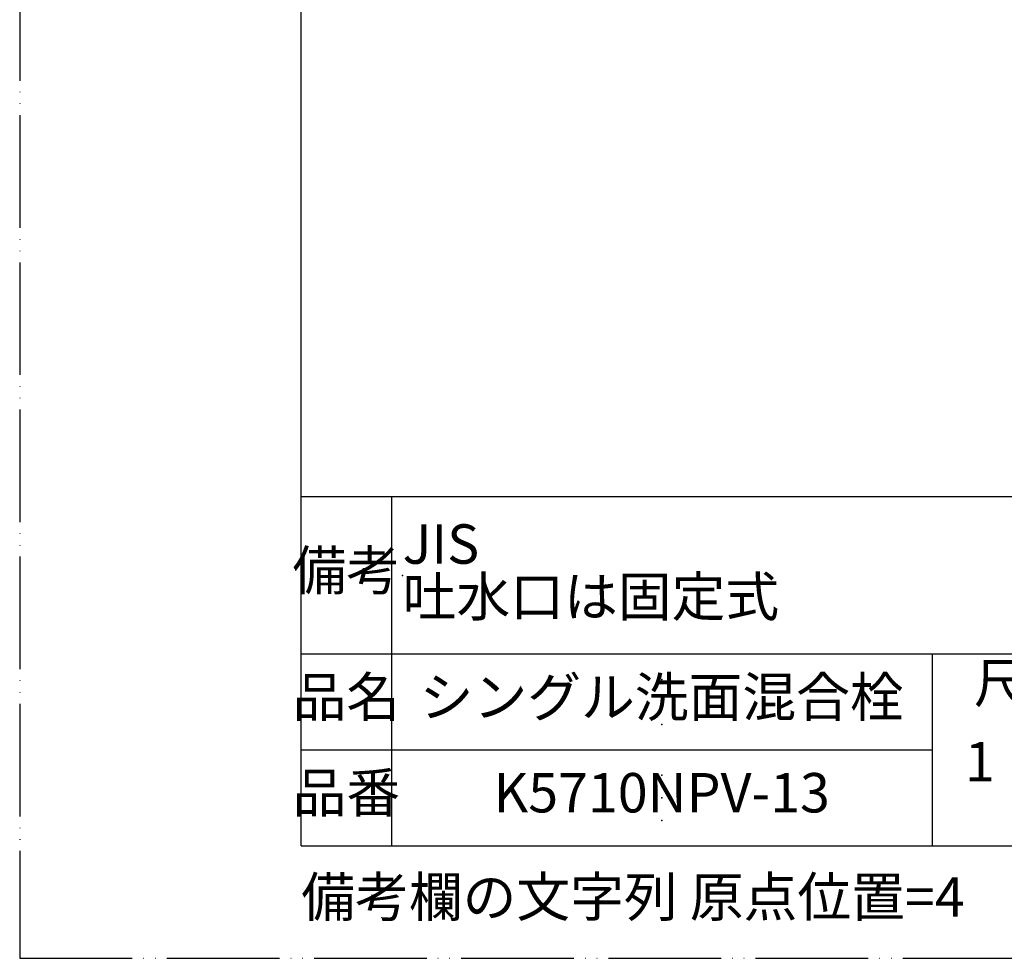
# Model space of a CAD drawing. Units: millimetres. Extents: x 0 to 630, y 0 to 891.
# Drawn here: x 0 to 262, y 0 to 250 of the extents above; entities that cross this region are included whole.
import ezdxf

# ---------------------------------------------------------------- set-up
doc = ezdxf.new("R2010")
doc.units = ezdxf.units.MM
doc.linetypes.add('PHANTOM', pattern=[13, 10, -1, 0, -1, 0, -1])
doc.layers.add('1', color=7, linetype='Continuous')
doc.styles.add('CONVERTER_11', font='MS Mincho.ttf', dxfattribs={"width": 0.89})
doc.styles.add('CONVERTER_12', font='txt.shx', dxfattribs={"width": 0.9})

# ---------------------------------------------------------------- blocks, each defined once
blk = doc.blocks.new('開示A4')
at = {"layer": '1', "color": 4, "linetype": 'PHANTOM'}
for p, q in [((0, 297), (0, 0)), ((0, 0), (210, 0))]:
    blk.add_line(p, q, dxfattribs=at)
at = {"layer": '1', "color": 7, "linetype": 'Continuous'}
for p, q in [((25, 10), (25, 148.5)), ((25, 41), (200, 41)), ((200, 27), (25, 27)), ((25, 10), (105, 10))]:
    blk.add_line(p, q, dxfattribs=at)
at = {"layer": '1', "color": 2, "linetype": 'Continuous'}
for p, q in [((33, 41), (33, 27)), ((33, 27), (33, 10)), ((81, 27), (81, 10)), ((25, 18.5), (81, 18.5))]:
    blk.add_line(p, q, dxfattribs=at)
at = {"layer": '1', "color": 4}
for p in [(34, 34), (57, 24.75), (57, 22.75), (57, 20.75), (85.25, 17), (57, 16.25), (57, 14.25), (57, 12.25)]:
    blk.add_point(p, dxfattribs=at)
at = {"layer": '1', "color": 2, "char_height": 3.5, "attachment_point": 5, "style": 'CONVERTER_11'}
for s, insert, line_spacing_factor in [('備考', (29, 34), 0.454545), ('尺度', (89.5, 24), 0.545455), ('品名', (29, 22.75), 0.727273), ('品番', (29, 14.25), 0.727273)]:
    blk.add_mtext(s, dxfattribs=dict(at, insert=insert, line_spacing_factor=line_spacing_factor))
at = {"layer": '1', "color": 250, "insert": (25, 5), "char_height": 3.5, "attachment_point": 4, "line_spacing_factor": 0.545455, "style": 'CONVERTER_11'}
blk.add_mtext('備考欄の文字列 原点位置=4', dxfattribs=at)

msp = doc.modelspace()

# ---------------------------------------------------------------- block references
at = {"layer": '1', "xscale": 3.00000000003, "yscale": 3.00000000003, "zscale": 3.00000000003}
msp.add_blockref('開示A4', (0, 0), dxfattribs=at)

# ---------------------------------------------------------------- texts
at = {"color": 7, "insert": (102, 109), "char_height": 10.5, "attachment_point": 4, "line_spacing_factor": 1.320528, "style": 'CONVERTER_12'}
msp.add_mtext('JIS', dxfattribs=at)
at = {"layer": '1', "color": 7, "char_height": 10.5}
for s, insert, attachment_point, line_spacing_factor, style in [('吐水口は固定式', (102, 95), 4, 0.545455, 'CONVERTER_11'), ('シングル洗面混合栓', (171, 68.25), 5, 0.545455, 'CONVERTER_11'), ('1', (255.75, 51), 5, 0.720288, 'CONVERTER_12'), ('K5710NPV-13', (171, 42.75), 5, 0.720288, 'CONVERTER_12')]:
    msp.add_mtext(s, dxfattribs=dict(at, insert=insert, attachment_point=attachment_point, line_spacing_factor=line_spacing_factor, style=style))

doc.saveas('drawing.dxf')
